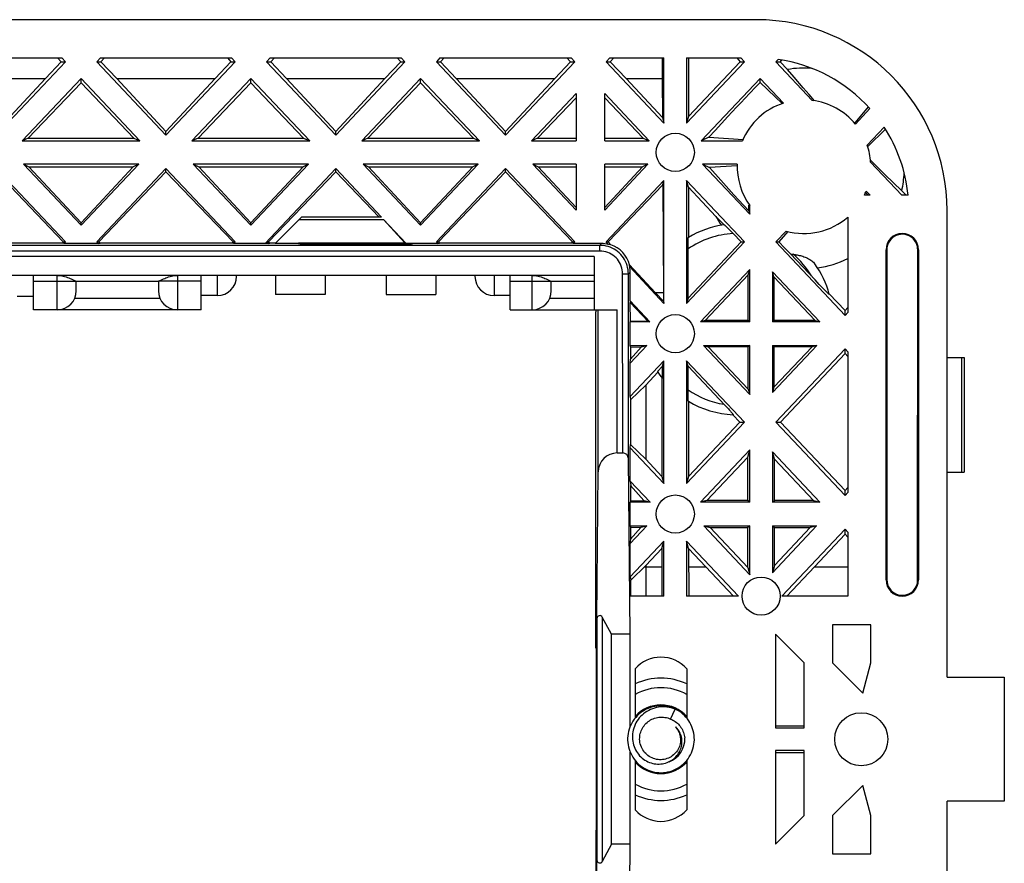
# Model space of a CAD drawing. Units: millimetres. Extents: x -84 to 84, y -37 to 38.
# Drawn here: x 32 to 84, y -6 to 38 of the extents above; entities that cross this region are included whole.
import ezdxf

# ---------------------------------------------------------------- set-up
doc = ezdxf.new("R2010")
doc.units = ezdxf.units.MM
doc.header["$LTSCALE"] = 16.335
doc.layers.get('0').update_dxf_attribs({"linetype": 'CONTINUOUS'})
for name, color, linetype in [('ASSI', 7, 'CONTINUOUS'), ('DRAFT', 7, 'CONTINUOUS'), ('RACCORDO', 7, 'CONTINUOUS'), ('SUPERFICI', 7, 'CONTINUOUS')]:
    doc.layers.add(name, color=color, linetype=linetype)

msp = doc.modelspace()

# ---------------------------------------------------------------- linework, layer by layer
at = {"color": 7, "linetype": 'CONTINUOUS'}
for p, q in [((27.298, 36.402), (34.172, 36.402)), ((34.142, 36.202), (33.314, 35.325)), ((33.954, 36.402), (34.142, 36.202)), ((34.142, 36.202), (34.361, 36.202)), ((34.172, 36.402), (34.361, 36.202)), ((36.198, 36.402), (36.009, 36.202)), ((36.009, 36.202), (36.228, 36.202)), ((36.198, 36.402), (43.072, 36.402)), ((36.416, 36.402), (36.228, 36.202)), ((36.228, 36.202), (37.056, 35.325)), ((43.042, 36.202), (42.214, 35.325)), ((42.854, 36.402), (43.042, 36.202)), ((43.042, 36.202), (43.261, 36.202)), ((43.072, 36.402), (43.261, 36.202)), ((45.098, 36.402), (44.909, 36.202)), ((44.909, 36.202), (45.128, 36.202)), ((45.098, 36.402), (51.972, 36.402)), ((45.316, 36.402), (45.128, 36.202)), ((45.128, 36.202), (45.956, 35.325)), ((51.942, 36.202), (51.114, 35.325)), ((51.754, 36.402), (51.942, 36.202)), ((51.942, 36.202), (52.161, 36.202)), ((51.972, 36.402), (52.161, 36.202)), ((53.998, 36.402), (53.809, 36.202)), ((53.809, 36.202), (54.028, 36.202)), ((53.998, 36.402), (60.872, 36.402)), ((54.216, 36.402), (54.028, 36.202)), ((54.028, 36.202), (54.856, 35.325)), ((60.842, 36.202), (60.014, 35.325)), ((60.654, 36.402), (60.842, 36.202)), ((60.842, 36.202), (61.061, 36.202)), ((60.872, 36.402), (61.061, 36.202)), ((62.898, 36.402), (62.709, 36.202)), ((62.709, 36.202), (62.928, 36.202)), ((63.116, 36.402), (62.928, 36.202)), ((62.928, 36.202), (63.756, 35.325)), ((69.554, 36.402), (69.742, 36.202)), ((69.742, 36.202), (69.961, 36.202)), ((69.772, 36.402), (69.961, 36.202)), ((71.721, 36.321), (71.609, 36.202)), ((71.609, 36.202), (71.828, 36.202)), ((71.912, 36.291), (71.828, 36.202)), ((28.156, 35.325), (33.314, 35.325)), ((33.314, 35.325), (30.735, 32.549)), ((35.185, 35.097), (35.185, 35.327)), ((37.056, 35.325), (42.214, 35.325)), ((37.056, 35.325), (39.635, 32.549)), ((42.214, 35.325), (39.635, 32.549)), ((44.085, 35.097), (44.085, 35.327)), ((45.956, 35.325), (51.114, 35.325)), ((45.956, 35.325), (48.535, 32.549)), ((51.114, 35.325), (48.535, 32.549)), ((52.985, 35.097), (52.985, 35.327)), ((54.856, 35.325), (60.014, 35.325)), ((54.856, 35.325), (57.435, 32.549)), ((60.014, 35.325), (57.435, 32.549)), ((39.635, 32.355), (39.635, 32.549)), ((48.535, 32.355), (48.535, 32.549)), ((57.435, 32.355), (57.435, 32.549)), ((39.635, 30.44), (39.635, 30.605)), ((48.535, 30.44), (48.535, 30.605)), ((48.535, 30.605), (50.941, 28.052)), ((57.435, 30.44), (57.435, 30.605)), ((30.735, 30.44), (34.253, 26.758)), ((39.635, 30.44), (36.117, 26.758)), ((39.635, 30.44), (43.153, 26.758)), ((48.535, 30.44), (45.017, 26.758)), ((48.535, 30.44), (50.817, 28.052)), ((57.435, 30.44), (53.917, 26.758)), ((57.435, 30.44), (60.953, 26.758)), ((78.545, 29.202), (78.206, 29.202)), ((46.735, 28.052), (46.623, 27.94)), ((46.623, 27.94), (51.047, 27.94)), ((50.941, 28.052), (46.735, 28.052)), ((35.185, 27.632), (35.185, 27.76)), ((44.085, 27.632), (44.085, 27.76)), ((52.985, 27.632), (52.985, 27.76)), ((34.253, 26.758), (34.361, 26.758)), ((36.009, 26.758), (36.117, 26.758)), ((43.153, 26.758), (43.261, 26.758)), ((44.944, 26.758), (45.017, 26.758)), ((53.809, 26.758), (53.917, 26.758)), ((60.953, 26.758), (61.061, 26.758)), ((62.709, 26.758), (62.817, 26.758)), ((45.385, 25.002), (45.385, 24.002)), ((47.985, 25.002), (47.985, 24.002)), ((51.185, 25.002), (51.185, 24.002)), ((53.785, 25.002), (53.785, 24.002)), ((47.985, 24.002), (45.385, 24.002)), ((51.185, 24.002), (53.785, 24.002)), ((75.235, 23.16), (75.385, 23.319)), ((75.235, 22.91), (75.235, 23.16)), ((75.385, 23.069), (75.235, 22.91)), ((71.852, 17.313), (75.235, 20.908)), ((75.235, 21.16), (75.385, 21.001)), ((75.235, 20.908), (75.235, 21.16)), ((75.235, 20.908), (75.385, 20.749)), ((75.385, 21.001), (75.385, 13.625)), ((64.785, 19.261), (64.785, 15.371)), ((69.718, 17.313), (69.961, 17.313)), ((71.609, 17.313), (71.852, 17.313)), ((71.852, 17.313), (75.235, 13.728)), ((75.235, 13.728), (75.385, 13.887)), ((75.235, 13.466), (75.235, 13.728)), ((75.385, 13.625), (75.235, 13.466)), ((75.235, 11.716), (71.924, 8.202)), ((73.629, 9.744), (75.235, 11.451)), ((75.235, 11.716), (75.385, 11.557)), ((75.235, 11.451), (75.235, 11.716)), ((75.235, 11.451), (75.385, 11.291)), ((75.385, 11.557), (75.385, 8.202)), ((64.007, 9.038), (64.785, 9.804)), ((64.724, 9.743), (64.785, 9.744)), ((64.785, 9.804), (64.785, 8.202)), ((67.941, 9.744), (69.394, 8.202)), ((73.629, 9.744), (72.176, 8.202)), ((73.629, 9.744), (75.385, 9.744)), ((75.385, 8.202), (71.924, 8.202)), ((62.999, -4.798), (62.999, 6.202)), ((73.085, 4.702), (71.585, 6.202)), ((76.585, 6.702), (74.585, 6.702)), ((74.585, 6.702), (74.585, 4.702)), ((76.585, 4.702), (76.585, 6.702)), ((74.585, 4.702), (76.162, 3.125)), ((76.162, 3.125), (76.585, 4.702)), ((64.235, 4.393), (64.235, 1.814)), ((66.935, 4.393), (66.935, 1.814)), ((83.585, 3.952), (83.585, -2.548)), ((66.09, 1.764), (66.336, 2.283)), ((66.336, 2.283), (66.228, 2.32)), ((66.329, 2.285), (66.296, 2.301)), ((67.305, 1.024), (67.28, 1.139)), ((63.859, 0.416), (63.882, 0.301)), ((64.235, -0.411), (64.235, -2.989)), ((64.902, -0.475), (64.984, -0.509)), ((66.935, -0.41), (66.935, -2.989)), ((76.162, -1.721), (74.585, -3.298)), ((76.585, -3.298), (76.162, -1.721)), ((71.585, -4.798), (73.085, -3.298)), ((74.585, -3.298), (74.585, -5.298)), ((76.585, -5.298), (76.585, -3.298)), ((74.585, -5.298), (76.585, -5.298))]:
    msp.add_line(p, q, dxfattribs=at)
for points in [[(66.296, 2.301), (66.187, 2.345), (66.075, 2.382), (65.961, 2.411), (65.845, 2.433), (65.728, 2.446), (65.61, 2.452), (65.493, 2.45), (65.375, 2.439), (65.259, 2.421), (65.144, 2.396), (65.031, 2.362), (64.921, 2.321), (64.814, 2.273), (64.71, 2.217), (64.61, 2.155), (64.514, 2.086), (64.424, 2.011), (64.338, 1.93), (64.259, 1.843), (64.185, 1.752), (64.117, 1.655), (64.057, 1.554), (64.003, 1.45), (63.956, 1.342), (63.917, 1.231), (63.885, 1.117), (63.861, 1.002), (63.845, 0.885), (63.836, 0.768), (63.836, 0.65), (63.843, 0.533), (63.859, 0.416)], [(66.228, 2.32), (66.12, 2.351), (66.009, 2.374), (65.898, 2.39), (65.787, 2.399), (65.675, 2.4), (65.565, 2.394), (65.455, 2.381), (65.348, 2.361), (65.242, 2.333), (65.139, 2.3), (65.039, 2.259), (64.942, 2.213), (64.849, 2.161), (64.759, 2.102), (64.675, 2.039), (64.595, 1.97), (64.52, 1.897), (64.45, 1.819), (64.386, 1.738), (64.328, 1.653), (64.276, 1.564), (64.23, 1.473), (64.19, 1.38), (64.156, 1.285), (64.129, 1.188), (64.109, 1.09), (64.095, 0.991), (64.088, 0.893), (64.087, 0.795), (64.092, 0.697), (64.104, 0.6), (64.122, 0.505), (64.146, 0.412), (64.176, 0.321), (64.211, 0.233), (64.252, 0.148), (64.299, 0.066), (64.35, -0.012), (64.406, -0.086), (64.466, -0.156), (64.531, -0.222), (64.599, -0.283), (64.67, -0.338), (64.745, -0.389), (64.822, -0.435), (64.902, -0.475)], [(67.28, 1.139), (67.246, 1.252), (67.206, 1.362), (67.158, 1.47), (67.102, 1.574), (67.04, 1.674), (66.972, 1.77), (66.897, 1.86), (66.816, 1.946), (66.729, 2.026), (66.638, 2.1), (66.542, 2.167), (66.441, 2.228), (66.336, 2.283)], [(64.468, 0.702), (64.469, 0.777), (64.474, 0.852), (64.485, 0.927), (64.501, 1.001), (64.522, 1.074), (64.548, 1.146), (64.579, 1.217), (64.614, 1.285), (64.655, 1.351), (64.699, 1.414), (64.747, 1.473), (64.799, 1.528), (64.855, 1.581), (64.914, 1.629), (64.977, 1.674), (65.042, 1.714), (65.11, 1.749), (65.18, 1.781), (65.253, 1.807), (65.327, 1.829), (65.403, 1.846), (65.48, 1.857), (65.557, 1.864), (65.634, 1.865), (65.712, 1.861), (65.79, 1.852), (65.867, 1.837), (65.943, 1.818), (66.017, 1.793), (66.09, 1.764)], [(66.09, 1.764), (66.154, 1.736), (66.216, 1.704), (66.276, 1.668), (66.335, 1.629), (66.391, 1.586), (66.445, 1.54), (66.496, 1.49), (66.544, 1.438), (66.589, 1.382), (66.632, 1.323), (66.671, 1.26), (66.706, 1.196), (66.738, 1.128), (66.766, 1.059), (66.789, 0.989), (66.808, 0.917), (66.823, 0.844), (66.833, 0.771)], [(66.352, 1.351), (66.389, 1.306), (66.424, 1.259), (66.457, 1.21), (66.487, 1.159), (66.513, 1.107), (66.537, 1.052), (66.558, 0.996), (66.575, 0.938), (66.589, 0.88), (66.599, 0.821), (66.606, 0.762), (66.61, 0.702)], [(66.656, 0.827), (66.638, 0.895), (66.615, 0.961), (66.588, 1.025), (66.557, 1.087), (66.523, 1.146), (66.485, 1.202), (66.443, 1.255), (66.399, 1.304), (66.352, 1.351)], [(63.882, 0.301), (63.913, 0.187), (63.951, 0.076), (63.997, -0.033), (64.05, -0.138), (64.11, -0.239), (64.176, -0.336), (64.249, -0.429), (64.328, -0.516), (64.413, -0.598), (64.503, -0.674), (64.598, -0.743), (64.698, -0.806), (64.801, -0.863), (64.908, -0.912), (65.018, -0.954), (65.131, -0.988), (65.245, -1.015), (65.361, -1.034), (65.479, -1.045), (65.596, -1.048), (65.714, -1.043), (65.831, -1.031), (65.947, -1.01), (66.061, -0.982), (66.173, -0.946), (66.283, -0.903), (66.389, -0.852), (66.492, -0.795), (66.59, -0.73), (66.684, -0.66), (66.774, -0.583), (66.857, -0.5), (66.935, -0.411), (67.007, -0.318), (67.072, -0.22), (67.131, -0.118), (67.183, -0.012), (67.227, 0.097), (67.264, 0.208), (67.293, 0.322), (67.315, 0.438), (67.329, 0.555), (67.335, 0.673), (67.333, 0.79), (67.323, 0.908), (67.305, 1.024)], [(66.61, 0.702), (66.609, 0.625), (66.603, 0.548), (66.59, 0.472), (66.572, 0.397), (66.549, 0.323), (66.52, 0.251), (66.486, 0.182), (66.446, 0.115), (66.402, 0.052), (66.353, -0.009), (66.3, -0.065), (66.242, -0.118), (66.18, -0.167), (66.114, -0.211), (66.044, -0.251), (65.972, -0.284), (65.898, -0.313), (65.822, -0.335), (65.745, -0.352), (65.668, -0.363), (65.589, -0.369), (65.509, -0.368), (65.43, -0.362), (65.35, -0.349), (65.27, -0.33), (65.192, -0.306), (65.116, -0.275), (65.042, -0.239), (64.972, -0.197), (64.905, -0.15), (64.842, -0.099), (64.784, -0.044), (64.73, 0.015), (64.679, 0.08), (64.633, 0.149), (64.592, 0.221), (64.556, 0.297), (64.526, 0.375), (64.503, 0.456), (64.485, 0.537), (64.474, 0.62), (64.468, 0.702)], [(65.979, -0.487), (66.053, -0.451), (66.123, -0.411), (66.19, -0.366), (66.254, -0.318), (66.314, -0.265), (66.37, -0.21), (66.422, -0.151), (66.469, -0.089), (66.512, -0.025), (66.551, 0.042), (66.585, 0.11), (66.614, 0.18), (66.638, 0.252), (66.657, 0.324), (66.671, 0.397), (66.681, 0.47), (66.685, 0.543), (66.685, 0.615), (66.68, 0.687), (66.671, 0.758), (66.656, 0.827)], [(64.984, -0.509), (65.067, -0.538), (65.151, -0.561), (65.237, -0.579), (65.322, -0.591), (65.408, -0.597), (65.494, -0.597), (65.578, -0.592), (65.662, -0.582), (65.744, -0.566), (65.825, -0.544), (65.903, -0.518), (65.979, -0.487)]]:
    msp.add_lwpolyline(points, dxfattribs=at)
for centre, radius, start, end in [((70.585, 28.402), 8, 41.8718, 81.8332), ((70.585, 28.402), 8, 5.7392, 33.1574), ((65.585, 3.202), 1.8, 41.4096, 138.5904), ((65.585, 0.702), 1.8, 41.4033, 138.5967), ((65.585, 0.702), 1.25, 289.8163, 3.1799), ((65.585, 0.702), 1.8, 221.4033, 318.5967), ((65.585, -1.798), 1.8, 221.4096, 318.5904)]:
    msp.add_arc(centre, radius, start, end, dxfattribs=at)
at = {"layer": 'ASSI', "color": 7, "linetype": 'CONTINUOUS'}
for p, q in [((71.609, 36.202), (73.52, 34.175)), ((71.828, 36.202), (72.213, 35.794)), ((72.561, 35.391), (72.213, 35.794)), ((70.785, 35.109), (70.785, 35.327)), ((70.785, 35.327), (72.006, 34.032)), ((70.785, 35.109), (71.57, 34.354)), ((73.047, 34.83), (72.561, 35.391)), ((73.349, 34.484), (73.047, 34.83)), ((71.57, 34.354), (71.931, 34.006)), ((73.634, 34.159), (73.349, 34.484)), ((76.542, 33.742), (75.781, 32.934)), ((76.454, 33.838), (75.851, 33.127)), ((75.851, 33.127), (75.734, 32.99)), ((77.282, 32.778), (76.396, 31.837)), ((77.358, 32.66), (76.422, 31.759)), ((76.568, 31.045), (76.81, 30.806)), ((76.578, 30.93), (78.206, 29.202)), ((76.81, 30.806), (77.329, 30.296)), ((77.329, 30.296), (78.209, 29.44)), ((76.345, 29.427), (76.557, 29.202)), ((78.209, 29.44), (78.434, 29.202)), ((76.557, 29.202), (76.247, 29.202)), ((76.315, 29.354), (76.445, 29.202)), ((75.385, 28.064), (75.385, 23.069)), ((72.149, 27.33), (71.609, 26.758)), ((72.228, 27.309), (71.756, 26.758)), ((69.781, 26.758), (69.961, 26.758)), ((71.609, 26.758), (71.756, 26.758)), ((72.058, 26.454), (71.756, 26.758)), ((72.376, 26.135), (72.058, 26.454)), ((74.402, 24.043), (75.235, 23.16)), ((64.785, 19.261), (65.42, 19.936)), ((69.347, 17.708), (69.718, 17.313))]:
    msp.add_line(p, q, dxfattribs=at)
msp.add_lwpolyline([(68.895, 27.654), (68.825, 27.728), (68.467, 28.1)], dxfattribs=at)
for centre, radius in [((66.335, 31.452), 1), ((66.335, 21.952), 1), ((66.335, 12.502), 1), ((70.835, 8.202), 1), ((76.085, 0.702), 1.39)]:
    msp.add_circle(centre, radius, dxfattribs=at)
for start, end in [(39.6215, 82.8659), (3.7341, 18.9195), (334.6231, 338.6429), (254.4805, 311.0823)]:
    msp.add_arc((73.085, 30.702), 3.5, start, end, dxfattribs=at)
for start_param, end_param in [(-0.079705, 0.166709), (-1.795364, -1.614376), (-4.214535, -4.110195), (-3.006321, -2.688698)]:
    msp.add_ellipse((73.085, 30.61), major_axis=(0, 5.257), ratio=0.999848, start_param=start_param, end_param=end_param, dxfattribs=at)
at = {"layer": 'DRAFT', "color": 7, "linetype": 'CONTINUOUS'}
for p, q in [((70.585, 38.402), (-71.415, 38.402)), ((62.709, 36.202), (65.742, 32.984)), ((62.898, 36.402), (65.742, 36.402)), ((65.647, 36.402), (65.646, 35.325)), ((65.742, 32.984), (65.742, 36.402)), ((66.928, 36.402), (69.772, 36.402)), ((66.928, 36.402), (66.928, 32.984)), ((69.961, 36.202), (66.928, 32.984)), ((67.023, 36.402), (67.025, 33.323)), ((69.742, 36.202), (67.025, 33.323)), ((35.185, 35.327), (32.097, 32.05)), ((35.185, 35.327), (38.273, 32.05)), ((44.085, 35.327), (40.997, 32.05)), ((44.085, 35.327), (47.173, 32.05)), ((52.985, 35.327), (49.897, 32.05)), ((52.985, 35.327), (56.073, 32.05)), ((63.756, 35.325), (65.646, 35.325)), ((63.756, 35.325), (65.658, 33.278)), ((65.646, 35.325), (65.658, 33.278)), ((70.785, 35.327), (67.697, 32.05)), ((70.563, 34.88), (70.785, 35.109)), ((35.185, 35.097), (32.419, 32.202)), ((35.185, 35.097), (37.951, 32.202)), ((44.085, 35.097), (41.319, 32.202)), ((44.085, 35.097), (46.851, 32.202)), ((52.985, 35.097), (50.219, 32.202)), ((52.985, 35.097), (55.751, 32.202)), ((70.226, 34.531), (70.563, 34.88)), ((61.135, 34.531), (58.797, 32.05)), ((61.135, 34.312), (59.119, 32.202)), ((61.135, 34.531), (61.135, 32.05)), ((62.635, 32.05), (62.635, 34.531)), ((62.635, 34.531), (64.973, 32.05)), ((62.635, 34.312), (64.651, 32.202)), ((69.773, 34.055), (70, 34.294)), ((70, 34.294), (70.226, 34.531)), ((69.094, 33.33), (69.319, 33.572)), ((69.319, 33.572), (69.546, 33.814)), ((69.546, 33.814), (69.773, 34.055)), ((65.658, 33.278), (65.742, 32.984)), ((67.025, 33.323), (66.928, 32.984)), ((68.759, 32.966), (69.094, 33.33)), ((68.098, 32.24), (68.427, 32.603)), ((68.427, 32.603), (68.759, 32.966)), ((32.419, 32.202), (32.097, 32.05)), ((32.097, 32.05), (38.273, 32.05)), ((32.419, 32.202), (37.951, 32.202)), ((37.951, 32.202), (38.273, 32.05)), ((41.319, 32.202), (40.997, 32.05)), ((40.997, 32.05), (47.173, 32.05)), ((41.319, 32.202), (46.851, 32.202)), ((46.851, 32.202), (47.173, 32.05)), ((50.219, 32.202), (49.897, 32.05)), ((49.897, 32.05), (56.073, 32.05)), ((50.219, 32.202), (55.751, 32.202)), ((55.751, 32.202), (56.073, 32.05)), ((59.119, 32.202), (58.797, 32.05)), ((58.797, 32.05), (61.135, 32.05)), ((59.119, 32.202), (61.135, 32.202)), ((62.635, 32.202), (64.651, 32.202)), ((62.635, 32.05), (64.973, 32.05)), ((64.651, 32.202), (64.973, 32.05)), ((68.098, 32.24), (67.697, 32.05)), ((67.697, 32.05), (69.855, 32.05)), ((68.098, 32.24), (69.892, 32.134)), ((38.205, 30.837), (32.165, 30.837)), ((32.165, 30.837), (32.451, 30.702)), ((32.165, 30.837), (35.185, 27.632)), ((32.451, 30.702), (37.919, 30.702)), ((32.451, 30.702), (35.185, 27.76)), ((38.205, 30.837), (35.185, 27.632)), ((37.919, 30.702), (35.185, 27.76)), ((38.205, 30.837), (37.919, 30.702)), ((47.105, 30.837), (41.065, 30.837)), ((41.065, 30.837), (41.351, 30.702)), ((41.065, 30.837), (44.085, 27.632)), ((41.351, 30.702), (46.819, 30.702)), ((41.351, 30.702), (44.085, 27.76)), ((47.105, 30.837), (44.085, 27.632)), ((46.819, 30.702), (44.085, 27.76)), ((44.831, 26.674), (48.535, 30.605)), ((47.105, 30.837), (46.819, 30.702)), ((56.005, 30.837), (49.965, 30.837)), ((49.965, 30.837), (50.251, 30.702)), ((49.965, 30.837), (52.985, 27.632)), ((50.251, 30.702), (55.719, 30.702)), ((50.251, 30.702), (52.985, 27.76)), ((56.005, 30.837), (52.985, 27.632)), ((55.719, 30.702), (52.985, 27.76)), ((56.005, 30.837), (55.719, 30.702)), ((61.135, 30.837), (58.865, 30.837)), ((58.865, 30.837), (59.151, 30.702)), ((58.865, 30.837), (61.135, 28.428)), ((59.151, 30.702), (61.135, 30.702)), ((59.151, 30.702), (61.135, 28.567)), ((61.135, 30.837), (61.135, 28.428)), ((64.905, 30.837), (62.635, 28.428)), ((64.905, 30.837), (62.635, 30.837)), ((62.635, 28.428), (62.635, 30.837)), ((62.635, 28.567), (64.619, 30.702)), ((62.635, 30.702), (64.619, 30.702)), ((64.905, 30.837), (64.619, 30.702)), ((69.588, 30.837), (67.765, 30.837)), ((67.765, 30.837), (68.132, 30.664)), ((67.765, 30.837), (70.242, 28.209)), ((69.585, 30.753), (68.132, 30.664)), ((65.742, 29.976), (62.709, 26.758)), ((65.678, 29.752), (65.742, 29.976)), ((65.742, 23.539), (65.742, 29.976)), ((66.928, 29.976), (66.928, 23.539)), ((66.928, 29.976), (69.961, 26.758)), ((67.027, 29.63), (66.928, 29.976)), ((68.868, 29.833), (68.584, 30.152)), ((62.817, 26.758), (65.678, 29.752)), ((65.678, 29.752), (65.711, 24.088)), ((67.027, 29.63), (67.028, 26.999)), ((67.027, 29.63), (68.467, 28.1)), ((69.143, 29.528), (68.868, 29.833)), ((69.409, 29.233), (69.143, 29.528)), ((69.672, 28.945), (69.409, 29.233)), ((69.932, 28.662), (69.672, 28.945)), ((70.192, 28.383), (69.932, 28.662)), ((70.192, 28.383), (70.198, 28.685)), ((70.242, 28.209), (70.242, 28.66)), ((80.585, 3.952), (80.585, 28.402)), ((46.623, 27.94), (45.362, 26.678)), ((52.213, 26.702), (51.047, 27.94)), ((51.047, 27.94), (52.161, 26.719)), ((70.192, 28.383), (70.242, 28.209)), ((34.188, 26.687), (28.8, 26.687)), ((34.253, 26.758), (34.188, 26.687)), ((34.282, 26.674), (34.188, 26.687)), ((34.361, 26.758), (34.282, 26.674)), ((36.088, 26.674), (34.282, 26.674)), ((36.009, 26.758), (36.088, 26.674)), ((36.088, 26.674), (36.182, 26.687)), ((36.117, 26.758), (36.182, 26.687)), ((43.088, 26.687), (36.182, 26.687)), ((43.153, 26.758), (43.088, 26.687)), ((43.182, 26.674), (43.088, 26.687)), ((43.261, 26.758), (43.182, 26.674)), ((44.831, 26.674), (43.182, 26.674)), ((44.872, 26.678), (44.831, 26.674)), ((44.944, 26.758), (44.872, 26.678)), ((45.021, 26.678), (44.872, 26.678)), ((45.021, 26.678), (44.944, 26.758)), ((45.017, 26.758), (45.082, 26.687)), ((45.021, 26.678), (45.082, 26.687)), ((45.37, 26.687), (45.082, 26.687)), ((46.585, 26.678), (45.362, 26.678)), ((46.585, 26.719), (52.161, 26.719)), ((46.585, 26.678), (46.585, 26.719)), ((52.161, 26.719), (52.213, 26.702)), ((52.213, 26.702), (52.585, 26.702)), ((52.585, 26.674), (52.585, 26.702)), ((53.888, 26.674), (52.585, 26.674)), ((53.809, 26.758), (53.888, 26.674)), ((53.888, 26.674), (53.982, 26.687)), ((53.917, 26.758), (53.982, 26.687)), ((60.888, 26.687), (53.982, 26.687)), ((60.888, 26.687), (60.953, 26.758)), ((60.982, 26.674), (60.888, 26.687)), ((61.061, 26.758), (60.982, 26.674)), ((69.961, 26.758), (66.928, 23.539)), ((67.006, 23.814), (69.781, 26.758)), ((77.385, 9.052), (77.385, 26.352)), ((77.426, 26.352), (77.429, 9.052)), ((79.042, 9.052), (79.044, 26.352)), ((79.085, 26.352), (79.085, 9.052)), ((70.242, 25.307), (67.664, 22.571)), ((70.164, 25.032), (70.242, 25.307)), ((70.242, 22.571), (70.242, 25.307)), ((67.906, 22.637), (70.164, 25.032)), ((70.164, 22.637), (70.164, 25.032)), ((71.428, 25.2), (71.428, 22.571)), ((71.428, 25.2), (73.906, 22.571)), ((71.506, 24.926), (71.428, 25.2)), ((71.506, 24.926), (71.506, 22.637)), ((73.664, 22.637), (71.506, 24.926)), ((65.711, 24.088), (65.297, 24.088)), ((65.297, 24.088), (65.711, 23.649)), ((65.711, 24.088), (65.711, 23.649)), ((67.006, 23.814), (66.928, 23.539)), ((63.97, 23.67), (63.979, 23.584)), ((63.97, 23.67), (65.006, 22.571)), ((63.98, 22.597), (63.979, 23.584)), ((63.979, 23.584), (64.909, 22.597)), ((65.711, 23.649), (65.742, 23.539)), ((62.185, 23.102), (62.185, 23.202)), ((63.98, 22.597), (63.971, 22.571)), ((65.006, 22.571), (63.971, 22.571)), ((63.971, 21.333), (63.971, 22.571)), ((64.909, 22.597), (63.98, 22.597)), ((64.909, 22.597), (65.006, 22.571)), ((67.906, 22.637), (67.664, 22.571)), ((70.242, 22.571), (67.664, 22.571)), ((70.164, 22.637), (67.906, 22.637)), ((70.242, 22.571), (70.164, 22.637)), ((71.428, 22.571), (71.506, 22.637)), ((73.906, 22.571), (71.428, 22.571)), ((73.664, 22.637), (71.506, 22.637)), ((73.664, 22.637), (73.906, 22.571)), ((63.971, 21.333), (64.849, 21.333)), ((63.993, 21.267), (63.971, 21.333)), ((64.849, 21.333), (63.972, 20.402)), ((63.993, 21.267), (64.552, 21.253)), ((63.993, 21.267), (63.994, 20.618)), ((63.994, 20.618), (64.552, 21.253)), ((64.849, 21.333), (64.552, 21.253)), ((67.821, 21.333), (70.242, 21.333)), ((67.821, 21.333), (68.063, 21.267)), ((67.821, 21.333), (70.242, 18.764)), ((70.164, 21.267), (68.063, 21.267)), ((70.164, 19.038), (68.063, 21.267)), ((70.242, 21.333), (70.164, 21.267)), ((70.164, 19.038), (70.164, 21.267)), ((70.242, 18.764), (70.242, 21.333)), ((71.428, 21.333), (73.749, 21.333)), ((73.749, 21.333), (71.428, 18.87)), ((71.428, 21.333), (71.506, 21.267)), ((71.428, 21.333), (71.428, 18.87)), ((73.507, 21.267), (71.506, 21.267)), ((71.506, 19.145), (73.507, 21.267)), ((71.506, 21.267), (71.506, 19.145)), ((73.749, 21.333), (73.507, 21.267)), ((63.972, 20.402), (63.994, 20.618)), ((63.973, 18.654), (63.972, 20.402)), ((65.742, 20.531), (63.973, 18.654)), ((65.396, 19.973), (65.664, 20.257)), ((65.664, 20.257), (65.742, 20.531)), ((65.664, 19.6), (65.664, 20.257)), ((65.742, 14.095), (65.742, 20.531)), ((66.928, 20.531), (66.928, 14.095)), ((66.928, 20.531), (69.961, 17.313)), ((67.006, 20.257), (66.928, 20.531)), ((63.995, 18.482), (64.785, 19.261)), ((65.638, 19.6), (65.635, 14.47)), ((71.506, 19.145), (71.428, 18.87)), ((63.973, 18.654), (63.995, 18.482)), ((70.164, 19.038), (70.242, 18.764)), ((63.995, 18.482), (63.996, 16.146)), ((67.033, 18.402), (67.035, 14.47)), ((69.961, 17.313), (66.928, 14.095)), ((67.035, 14.47), (69.718, 17.313)), ((63.974, 15.971), (63.996, 16.146)), ((63.996, 16.146), (64.785, 15.371)), ((63.974, 15.971), (65.742, 14.095)), ((63.975, 14.221), (63.974, 15.971)), ((70.242, 15.862), (67.659, 13.121)), ((67.992, 13.211), (70.135, 15.489)), ((70.134, 13.211), (70.135, 15.489)), ((70.135, 15.489), (70.242, 15.862)), ((70.242, 13.121), (70.242, 15.862)), ((71.428, 15.756), (73.911, 13.121)), ((71.428, 15.756), (71.428, 13.121)), ((71.535, 15.383), (71.428, 15.756)), ((64.785, 15.371), (65.635, 14.47)), ((71.535, 15.383), (73.578, 13.211)), ((71.536, 13.211), (71.535, 15.383)), ((65.635, 14.47), (65.742, 14.095)), ((67.035, 14.47), (66.928, 14.095)), ((63.975, 14.221), (65.011, 13.121)), ((63.975, 14.221), (63.997, 14.006)), ((63.991, 14.002), (64.688, 13.209)), ((63.997, 13.187), (63.997, 14.006)), ((63.997, 13.187), (63.975, 13.121)), ((65.011, 13.121), (63.975, 13.121)), ((63.976, 11.883), (63.975, 13.121)), ((63.997, 13.191), (64.688, 13.209)), ((64.688, 13.209), (65.011, 13.121)), ((67.992, 13.211), (67.659, 13.121)), ((70.242, 13.121), (67.659, 13.121)), ((70.134, 13.211), (67.992, 13.211)), ((70.242, 13.121), (70.134, 13.211)), ((71.428, 13.121), (71.536, 13.211)), ((73.911, 13.121), (71.428, 13.121)), ((73.578, 13.211), (71.536, 13.211)), ((73.578, 13.211), (73.911, 13.121)), ((63.976, 11.883), (64.843, 11.883)), ((64.843, 11.883), (63.976, 10.963)), ((63.998, 11.817), (63.976, 11.883)), ((64.843, 11.883), (64.533, 11.799)), ((67.827, 11.883), (70.242, 11.883)), ((67.827, 11.883), (68.162, 11.792)), ((67.827, 11.883), (70.242, 9.32)), ((70.242, 11.883), (70.133, 11.792)), ((70.242, 9.32), (70.242, 11.883)), ((71.428, 11.883), (73.743, 11.883)), ((73.743, 11.883), (71.428, 9.426)), ((71.428, 11.883), (71.537, 11.792)), ((71.428, 11.883), (71.428, 9.426)), ((73.743, 11.883), (73.409, 11.792)), ((63.991, 11.183), (64.533, 11.799)), ((63.997, 11.813), (64.533, 11.799)), ((63.998, 11.177), (63.998, 11.817)), ((68.162, 11.792), (70.133, 11.792)), ((68.162, 11.792), (70.132, 9.704)), ((70.132, 9.704), (70.133, 11.792)), ((71.537, 11.792), (73.409, 11.792)), ((71.538, 9.81), (71.537, 11.792)), ((71.538, 9.81), (73.409, 11.792)), ((63.976, 10.963), (63.998, 11.177)), ((63.977, 9.214), (63.976, 10.963)), ((65.742, 11.087), (63.977, 9.214)), ((65.633, 10.705), (65.742, 11.087)), ((65.742, 8.202), (65.742, 11.087)), ((66.928, 11.087), (69.646, 8.202)), ((66.928, 11.087), (66.928, 8.202)), ((67.037, 10.705), (66.928, 11.087)), ((64.785, 9.804), (65.633, 10.705)), ((65.633, 10.705), (65.632, 8.202)), ((67.037, 10.705), (67.941, 9.744)), ((67.037, 10.705), (67.038, 8.202)), ((71.538, 9.81), (71.428, 9.426)), ((64.785, 9.744), (65.632, 9.744)), ((67.038, 9.744), (67.941, 9.744)), ((70.132, 9.704), (70.242, 9.32)), ((63.977, 9.214), (63.999, 9.046)), ((63.999, 8.202), (63.999, 9.046)), ((65.742, 8.202), (63.977, 8.202)), ((69.646, 8.202), (66.928, 8.202)), ((63.965, 6.202), (62.999, 6.202)), ((63.967, 1.37), (63.965, 6.202)), ((71.585, 6.202), (71.585, 1.295)), ((73.085, 1.295), (73.085, 4.702)), ((80.585, 3.952), (83.585, 3.952)), ((71.585, 1.41), (73.085, 1.41)), ((71.585, 1.295), (73.085, 1.295)), ((63.97, -4.798), (63.968, 0.035)), ((73.085, 0.109), (71.585, 0.109)), ((71.585, 0.109), (71.585, -4.798)), ((73.085, -3.298), (73.085, 0.109)), ((73.085, -0.005), (71.585, -0.005)), ((83.585, -2.548), (80.585, -2.548)), ((80.585, -26.998), (80.585, -2.548)), ((63.97, -4.798), (62.999, -4.798))]:
    msp.add_line(p, q, dxfattribs=at)
at = {"layer": 'DRAFT', "color": 253, "linetype": 'CONTINUOUS'}
for p, q in [((77.426, 26.352), (77.385, 26.352)), ((79.044, 26.352), (79.085, 26.352)), ((77.429, 9.052), (77.385, 9.052)), ((79.042, 9.052), (79.085, 9.052))]:
    msp.add_line(p, q, dxfattribs=at)
at = {"layer": 'DRAFT', "color": 7, "linetype": 'CONTINUOUS'}
for points in [[(68.584, 30.152), (68.286, 30.489), (68.132, 30.664)], [(79.044, 26.352), (79.041, 26.425), (79.031, 26.495), (79.016, 26.565), (78.993, 26.633), (78.965, 26.7), (78.931, 26.764), (78.893, 26.823), (78.849, 26.879), (78.799, 26.932)], [(78.773, 8.451), (78.827, 8.504), (78.875, 8.561), (78.917, 8.622), (78.954, 8.688), (78.986, 8.758), (79.01, 8.829), (79.027, 8.902), (79.038, 8.976), (79.042, 9.052)]]:
    msp.add_lwpolyline(points, dxfattribs=at)
for centre, radius, start, end in [((70.585, 28.402), 10, 0, 90), ((73.085, 30.702), 3.5, 107.9571, 157.3448), ((73.085, 30.702), 3.5, 177.788, 215.6838), ((78.235, 26.352), 0.85, 0, 180), ((69.585, 22.702), 5, 213.0845, 218.3452), ((78.235, 9.052), 0.85, 180, 360), ((78.235, 9.052), 0.806, 180, 311.8564)]:
    msp.add_arc(centre, radius, start, end, dxfattribs=at)
msp.add_ellipse((78.235, 26.352), major_axis=(0, 0.809), ratio=1, start_param=-0.772014, end_param=1.570949, dxfattribs=at)
at = {"layer": 'RACCORDO', "color": 7, "linetype": 'CONTINUOUS'}
for p, q in [((69.265, 27.304), (69.367, 27.197)), ((69.781, 26.758), (69.367, 27.197)), ((62.376, 26.581), (-63.206, 26.581)), ((47.585, 26.663), (51.585, 26.663)), ((62.47, 26.674), (60.982, 26.674)), ((62.829, 26.63), (62.709, 26.758)), ((62.953, 26.611), (62.817, 26.758)), ((67.006, 23.814), (67.007, 26.524)), ((67.007, 26.524), (67.008, 26.648)), ((62.085, 26.002), (62.085, 23.202)), ((73.666, 24.767), (72.376, 26.135)), ((65.297, 24.088), (63.935, 25.554)), ((65.742, 23.539), (63.945, 25.447)), ((62.085, 25.002), (-62.915, 25.002)), ((32.685, 23.202), (32.685, 25.002)), ((34.665, 24.821), (34.813, 24.751)), ((41.485, 23.202), (41.485, 25.002)), ((43.335, 24.952), (43.335, 25.002)), ((55.835, 25.002), (55.835, 24.952)), ((57.685, 23.202), (57.685, 25.002)), ((59.565, 24.821), (59.713, 24.751)), ((63.881, 15.405), (63.876, 25.081)), ((63.97, 23.67), (63.97, 25.175)), ((34.93, 24.702), (39.24, 24.702)), ((34.935, 24.202), (34.935, 24.702)), ((39.235, 24.702), (39.235, 24.202)), ((59.83, 24.702), (62.085, 24.702)), ((59.835, 24.202), (59.835, 24.702)), ((73.884, 24.537), (73.666, 24.767)), ((74.037, 24.378), (73.884, 24.537)), ((74.139, 24.273), (74.037, 24.378)), ((74.202, 24.209), (74.139, 24.273)), ((32.685, 23.902), (31.835, 23.902)), ((39.319, 23.802), (34.852, 23.802)), ((42.335, 23.952), (41.485, 23.952)), ((57.685, 23.952), (56.835, 23.952)), ((62.085, 23.802), (59.752, 23.802)), ((74.261, 24.15), (74.202, 24.209)), ((41.485, 23.202), (32.685, 23.202)), ((57.685, 23.202), (63.294, 23.202)), ((62.185, 23.102), (62.179, 23.102)), ((62.179, 5.486), (62.179, 23.102)), ((62.294, 14.711), (62.294, 23.202)), ((80.585, 20.702), (81.485, 20.702)), ((81.485, 20.702), (81.485, 14.702)), ((67.007, 18.88), (67.006, 20.257)), ((67.006, 20.257), (68.942, 18.203)), ((67.008, 18.756), (67.007, 18.88)), ((67.01, 18.644), (67.008, 18.756)), ((68.942, 18.203), (69.034, 18.104)), ((63.294, 15.702), (63.581, 15.702)), ((63.965, 6.202), (63.881, 15.405)), ((62.227, 7.035), (62.294, 14.711)), ((80.585, 14.702), (81.485, 14.702)), ((62.227, 7.035), (62.227, -5.631)), ((62.999, 6.202), (62.509, 7.105)), ((62.185, 5.48), (62.187, 5.18)), ((62.187, 5.18), (62.188, -3.555)), ((62.188, -3.555), (62.187, -3.776)), ((62.179, -4.082), (62.179, -21.698)), ((62.187, -3.776), (62.185, -4.076)), ((62.999, -4.798), (62.509, -5.701)), ((63.894, -14.001), (63.97, -4.798)), ((62.294, -13.307), (62.227, -5.631))]:
    msp.add_line(p, q, dxfattribs=at)
at = {"layer": 'RACCORDO', "color": 253, "linetype": 'CONTINUOUS'}
for p, q in [((62.376, 26.581), (62.47, 26.674)), ((62.382, 26.462), (62.381, 26.518)), ((62.386, 26.281), (62.382, 26.462)), ((62.386, 26.281), (-63.201, 26.281)), ((62.085, 26.002), (-62.915, 26.002)), ((33.935, 23.202), (33.935, 25.002)), ((40.235, 25.002), (40.235, 23.202)), ((42.335, 23.952), (42.335, 25.002)), ((56.835, 25.002), (56.835, 23.952)), ((58.835, 23.202), (58.835, 25.002)), ((63.576, 25.081), (63.876, 25.081)), ((63.581, 15.702), (63.576, 25.081)), ((63.876, 25.081), (63.97, 25.175)), ((32.685, 24.702), (34.93, 24.702)), ((41.485, 24.702), (39.24, 24.702)), ((57.685, 24.702), (59.83, 24.702)), ((63.294, 15.702), (63.294, 23.202)), ((81.339, 20.702), (81.339, 14.702)), ((62.509, 7.105), (62.509, -5.701)), ((62.179, 5.486), (62.185, 5.48)), ((62.185, -4.076), (62.179, -4.082))]:
    msp.add_line(p, q, dxfattribs=at)
at = {"layer": 'RACCORDO', "color": 7, "linetype": 'CONTINUOUS'}
for points in [[(68.899, 27.655), (68.904, 27.653), (68.912, 27.648), (68.925, 27.638), (68.942, 27.623), (68.963, 27.605), (68.988, 27.581), (69.017, 27.554), (69.05, 27.522), (69.086, 27.486), (69.127, 27.446), (69.171, 27.401), (69.217, 27.354), (69.265, 27.304)], [(67.008, 26.648), (67.01, 26.76), (67.011, 26.807), (67.012, 26.85), (67.013, 26.888), (67.015, 26.92), (67.016, 26.947), (67.018, 26.968), (67.019, 26.983), (67.021, 26.992), (67.022, 26.995)], [(72.517, 26.116), (72.567, 26.109), (72.618, 26.101), (72.671, 26.092), (72.726, 26.082), (72.782, 26.07), (72.839, 26.056), (72.898, 26.041), (72.959, 26.024), (73.02, 26.005), (73.081, 25.984), (73.144, 25.961), (73.205, 25.935), (73.266, 25.908), (73.326, 25.877), (73.383, 25.845), (73.437, 25.811), (73.489, 25.774), (73.536, 25.736), (73.579, 25.696), (73.617, 25.655), (73.651, 25.612)], [(33.935, 25.002), (34.012, 24.999), (34.09, 24.993), (34.168, 24.982), (34.246, 24.966), (34.322, 24.947), (34.397, 24.925), (34.469, 24.9), (34.538, 24.874), (34.604, 24.847), (34.665, 24.821)], [(39.357, 24.751), (39.506, 24.821), (39.567, 24.847), (39.632, 24.874), (39.701, 24.901), (39.773, 24.925), (39.848, 24.947), (39.925, 24.966), (40.002, 24.982), (40.08, 24.993), (40.158, 24.999), (40.235, 25.002)], [(58.835, 25.002), (58.912, 24.999), (58.99, 24.993), (59.068, 24.982), (59.146, 24.966), (59.222, 24.947), (59.297, 24.925), (59.369, 24.9), (59.438, 24.874), (59.504, 24.847), (59.565, 24.821)], [(34.813, 24.751), (34.85, 24.733), (34.88, 24.719), (34.903, 24.71), (34.919, 24.704), (34.93, 24.702)], [(39.24, 24.702), (39.251, 24.704), (39.267, 24.71), (39.291, 24.72), (39.32, 24.733), (39.357, 24.751)], [(59.713, 24.751), (59.75, 24.733), (59.78, 24.719), (59.803, 24.71), (59.819, 24.704), (59.83, 24.702)], [(74.409, 24.016), (74.409, 24.014), (74.405, 24.015), (74.397, 24.021), (74.386, 24.03), (74.372, 24.043), (74.355, 24.058), (74.335, 24.077), (74.312, 24.099), (74.288, 24.123), (74.261, 24.15)], [(67.022, 18.409), (67.021, 18.412), (67.019, 18.421), (67.018, 18.436), (67.016, 18.457), (67.015, 18.484), (67.013, 18.516), (67.012, 18.554), (67.011, 18.597), (67.01, 18.644)], [(69.034, 18.104), (69.118, 18.012), (69.157, 17.97), (69.192, 17.93), (69.225, 17.893), (69.255, 17.859), (69.283, 17.828), (69.307, 17.8), (69.327, 17.775), (69.344, 17.754), (69.357, 17.737), (69.367, 17.723), (69.373, 17.714), (69.375, 17.708), (69.374, 17.706)], [(62.179, 5.486), (62.182, 5.447), (62.185, 5.427)], [(62.185, -4.023), (62.182, -4.043), (62.179, -4.082)]]:
    msp.add_lwpolyline(points, dxfattribs=at)
at = {"layer": 'RACCORDO', "color": 253, "linetype": 'CONTINUOUS'}
for points in [[(62.381, 26.518), (62.38, 26.54), (62.379, 26.557), (62.378, 26.57), (62.377, 26.578), (62.376, 26.581)], [(63.876, 25.081), (63.872, 25.193), (63.859, 25.305), (63.839, 25.415), (63.809, 25.523), (63.772, 25.629), (63.728, 25.732), (63.675, 25.831), (63.615, 25.926), (63.549, 26.016), (63.476, 26.101), (63.396, 26.18), (63.311, 26.254), (63.221, 26.32), (63.126, 26.38), (63.027, 26.432), (62.924, 26.477), (62.818, 26.514), (62.71, 26.543), (62.6, 26.564), (62.488, 26.576), (62.376, 26.581)], [(63.576, 25.081), (63.571, 25.187), (63.558, 25.29), (63.536, 25.39), (63.505, 25.489), (63.465, 25.586), (63.417, 25.678), (63.361, 25.766), (63.298, 25.849), (63.228, 25.926), (63.152, 25.996), (63.069, 26.06), (62.982, 26.117), (62.89, 26.165), (62.794, 26.206), (62.695, 26.238), (62.594, 26.261), (62.491, 26.275), (62.386, 26.281)]]:
    msp.add_lwpolyline(points, dxfattribs=at)
at = {"layer": 'RACCORDO', "color": 7, "linetype": 'CONTINUOUS'}
for centre, radius, start, end in [((69.585, 22.702), 5, 97.885, 120.8352), ((73.085, 30.702), 4.621, 261.1712, 262.9388), ((69.585, 22.702), 5, 15.2313, 35.5919), ((42.335, 24.952), 1, 270, 360), ((56.835, 24.952), 1, 180, 270), ((33.935, 24.202), 1, 270, 360), ((40.235, 24.202), 1, 180, 270), ((58.835, 24.202), 1, 270, 360), ((69.585, 22.702), 5, 239.1648, 267.5797), ((65.585, 0.702), 3.204, 65.0719, 114.9281), ((65.585, 0.702), 3.204, 245.0719, 294.9281)]:
    msp.add_arc(centre, radius, start, end, dxfattribs=at)
at = {"layer": 'RACCORDO', "color": 253, "linetype": 'CONTINUOUS'}
for centre, radius, start, end in [((69.585, 22.702), 4.5, 92.7794, 124.9615), ((69.585, 22.702), 4.5, 30.3499, 49.3422), ((69.585, 22.702), 4.5, 235.0383, 261.1473), ((65.585, 0.702), 2.704, 60.0511, 119.9489), ((65.585, 0.702), 2.704, 240.0511, 299.9489)]:
    msp.add_arc(centre, radius, start, end, dxfattribs=at)
at = {"layer": 'RACCORDO', "color": 7, "linetype": 'CONTINUOUS'}
for centre, major_axis, ratio, start_param, end_param in [((47.585, 26.671), (1, 0), 0.008727, 3.141593, 4.712389), ((51.585, 26.671), (1, 0), 0.008727, -1.570796, 0), ((62.47, 25.174), (1.06, 1.061), 0.999924, 0.542987, 0.785131), ((62.195, 24.899), (1.405, 1.37), 0.764517, 0.483293, 0.559926), ((62.48, 25.184), (0.592, 1.382), 0.997692, -0.918208, 0.085022), ((62.195, 24.899), (1.405, 1.37), 0.764517, -0.585842, -0.519938), ((62.47, 25.174), (1.06, 1.061), 0.999924, -0.785132, -0.602781), ((63.294, 14.702), (0, 1), 1, 0, 1.56207), ((63.581, 15.402), (-0.212, 0.212), 0.999543, -2.347468, -0.785398), ((62.377, 7.033), (0, 0.15), 1, -1.073625, 1.56207), ((62.377, -5.629), (0.15, 0), 1, -3.132866, -0.497171)]:
    msp.add_ellipse(centre, major_axis=major_axis, ratio=ratio, start_param=start_param, end_param=end_param, dxfattribs=at)
at = {"layer": 'SUPERFICI', "color": 7, "linetype": 'CONTINUOUS'}
for p, q in [((34.361, 36.202), (30.735, 32.355)), ((36.009, 36.202), (39.635, 32.355)), ((43.261, 36.202), (39.635, 32.355)), ((44.909, 36.202), (48.535, 32.355)), ((52.161, 36.202), (48.535, 32.355)), ((53.809, 36.202), (57.435, 32.355)), ((61.061, 36.202), (57.435, 32.355)), ((30.735, 30.605), (34.361, 26.758)), ((39.635, 30.605), (36.009, 26.758)), ((39.635, 30.605), (43.261, 26.758)), ((57.435, 30.605), (53.809, 26.758)), ((57.435, 30.605), (61.061, 26.758)), ((71.609, 26.758), (75.235, 22.91)), ((75.235, 21.16), (71.609, 17.313)), ((71.609, 17.313), (75.235, 13.466))]:
    msp.add_line(p, q, dxfattribs=at)

doc.saveas('drawing.dxf')
